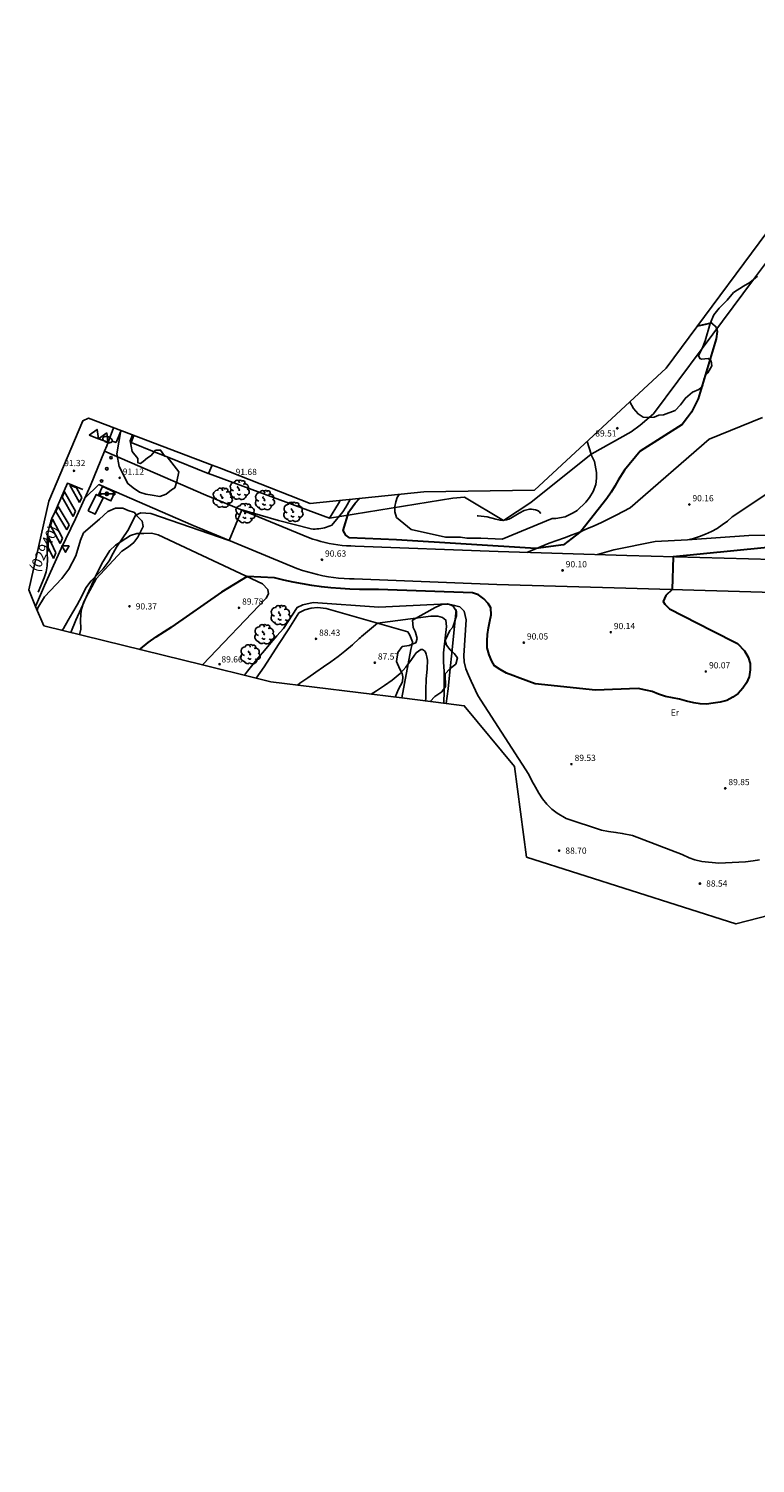
# Model space of a CAD drawing. Units: millimetres. Extents: x 585590 to 585843, y 4795192 to 4795428.
# Drawn here: x 585590 to 585677, y 4795226 to 4795399 of the extents above; entities that cross this region are included whole.
import ezdxf

# ---------------------------------------------------------------- set-up
doc = ezdxf.new("R2010")
doc.units = ezdxf.units.MM
for name, color, linetype in [('020101', 3, 'Continuous'), ('020104', 34, 'Continuous'), ('020204', 9, 'Continuous'), ('020308', 9, 'Continuous'), ('060110', 9, 'Continuous'), ('060124', 9, 'Continuous'), ('060134', 9, 'Continuous'), ('060136', 9, 'Continuous'), ('070101', 9, 'Continuous'), ('070104', 3, 'Continuous'), ('070105', 6, 'Continuous'), ('080107', 9, 'Continuous'), ('080302', 9, 'Continuous'), ('090210', 9, 'Continuous'), ('100106', 63, 'Continuous'), ('100202', 3, 'Continuous'), ('100301', 7, 'Continuous'), ('220101', 1, 'Continuous'), ('220104', 9, 'Continuous'), ('250202', 9, 'Continuous'), ('260101', 9, 'Continuous'), ('260202', 9, 'Continuous'), ('260205', 9, 'Continuous')]:
    doc.layers.add(name, color=color, linetype=linetype)
doc.layers.add('020105', color=24, linetype='Continuous', lineweight=30)
doc.layers.add('Ambito Restitucion', color=7, linetype='Continuous', true_color=0xfc00bc)
doc.styles.add('ARIAL', font='ARIAL.TTF', dxfattribs={"height": 1})

# ---------------------------------------------------------------- blocks, each defined once
blk = doc.blocks.new('ARBOL')
blk.add_circle((0, 0), 0.0587)
for centre, radius, start, end in [((-0.56, 0.38), 0.532, 92.28, 254.58), ((-0.28, 0.86), 0.3, 359.2878, 173.6078), ((-0.09, 0.32), 0.12, 119.14, 310.56), ((0.1, 0.97), 0.21, 23.1565, 160.4665), ((0.44, 0.88), 0.24, 301.578, 139.328), ((0.66, 0.29), 0.443, 319.8556, 114.7656), ((0.82, -0.25), 0.383, 235.5275, 62.0275), ((-0.56, -0.34), 0.555, 142.64, 266.54), ((-0.3, -0.68), 0.45, 213.78, 295.32), ((-0.04, -0.38), 0.21, 189.64, 323.88), ((0.3, -0.62), 0.532, 224.67, 0.24)]:
    blk.add_arc(centre, radius, start, end)
blk = doc.blocks.new('COTAPU')
blk.add_circle((0, 0), 0.075)
blk = doc.blocks.new('PANINF')
for p, q in [((-0.75, 0), (0, 0)), ((0, 0), (0.75, 0))]:
    blk.add_line(p, q)
for points in [[(-0.75, -0.1), (-0.75, 0.1), (-0.95, 0.1), (-0.95, -0.1)], [(0.95, -0.1), (0.95, 0.1), (0.75, 0.1), (0.75, -0.1)]]:
    blk.add_lwpolyline(points, close=True)
for radius in [0.21, 0.12]:
    blk.add_circle((0, 0), radius)
blk = doc.blocks.new('FAREDI')
blk.add_line((0, 0), (0.5, 0))
blk.add_lwpolyline([(0.5, 0, 0.159986), (0.54, -0.12, 0.106322), (0.68, -0.24, 0.071006), (0.86, -0.31, 0.057309), (1.1, -0.34, 0.057309), (1.34, -0.31, 0.071006), (1.52, -0.24, 0.106322), (1.66, -0.12, 0.159986), (1.7, 0, 0.159986), (1.66, 0.12, 0.106322), (1.52, 0.24, 0.071006), (1.34, 0.31, 0.057309), (1.1, 0.34, 0.057309), (0.86, 0.31, 0.071006), (0.68, 0.24, 0.106322), (0.54, 0.12, 0.159986)], format="xyb", close=True)
blk = doc.blocks.new('HUEPIV')
blk.add_circle((0, 0), 0.145)
blk = doc.blocks.new('SETRA')
at = {"linetype": 'Continuous'}
blk.add_lwpolyline([(0.45, 0.26), (-0.45, 0.26), (0, -0.52)], close=True, dxfattribs=at)

msp = doc.modelspace()

# ---------------------------------------------------------------- linework, layer by layer
at = {"layer": '020101'}
msp.add_polyline3d([(585668.84, 4795337.26, 90.26), (585676.23, 4795337.79, 90.36), (585690.89, 4795337.96, 90.09)], dxfattribs=at)
at = {"layer": '020104'}
for points in [[(585628.25, 4795342.13, 91), (585627.71, 4795341.2, 91), (585627.35, 4795340.62, 91)], [(585600.11, 4795336.37, 91), (585601.45, 4795338.37, 91), (585602.03, 4795339.46, 91), (585602.38, 4795340.25, 91), (585603.02, 4795340.51, 91), (585604.24, 4795340.45, 91), (585613.67, 4795337.19, 91), (585615.17, 4795340.86, 91), (585619.61, 4795339.59, 91), (585623.53, 4795338.57, 91), (585623.77, 4795338.56, 91), (585624, 4795338.56, 91), (585624.23, 4795338.58, 91), (585624.46, 4795338.6, 91), (585624.7, 4795338.63, 91), (585624.93, 4795338.67, 91), (585625.15, 4795338.72, 91), (585625.38, 4795338.78, 91), (585625.6, 4795338.86, 91), (585625.82, 4795338.94, 91), (585626.04, 4795339.03, 91), (585627.35, 4795340.62, 91)], [(585643.53, 4795340.15, 89), (585643.66, 4795340.14, 89), (585644.75, 4795340.03, 89), (585645.79, 4795339.74, 89), (585646.28, 4795339.62, 89), (585646.52, 4795339.6, 89), (585646.78, 4795339.62, 89), (585647.05, 4795339.67, 89), (585647.32, 4795339.75, 89), (585647.58, 4795339.86, 89), (585648.6, 4795340.49, 89), (585649.19, 4795340.78, 89), (585649.84, 4795340.94, 89), (585650.06, 4795340.94, 89), (585650.28, 4795340.93, 89), (585650.56, 4795340.88, 89), (585650.8, 4795340.8, 89), (585650.99, 4795340.67, 89), (585651.16, 4795340.49, 89), (585651.21, 4795340.43, 89)], [(585600.11, 4795336.37, 91), (585599.71, 4795335.66, 91), (585599.23, 4795334.73, 91), (585598.5, 4795333.77, 91), (585597.84, 4795333.13, 91), (585597.04, 4795332.34, 91), (585596.41, 4795331.5, 91), (585595.9, 4795330.5, 91), (585595.35, 4795329.43, 91), (585594.83, 4795328.57, 91), (585594.27, 4795327.58, 91), (585593.7, 4795326.59, 91), (585593.58, 4795326.41, 91), (585593.54, 4795326.36, 91)], [(585677.53, 4795298.74, 89), (585676.76, 4795298.61, 89), (585675.86, 4795298.48, 89), (585672.64, 4795298.34, 89), (585670.59, 4795298.53, 89), (585669.75, 4795298.72, 89), (585669.04, 4795298.98, 89), (585668.2, 4795299.36, 89), (585662.22, 4795301.66, 89), (585661, 4795301.91, 89), (585660.23, 4795302.04, 89), (585659.33, 4795302.16, 89), (585658.49, 4795302.29, 89), (585654.24, 4795303.69, 89), (585653.15, 4795304.33, 89), (585652.51, 4795304.85, 89), (585651.93, 4795305.42, 89), (585651.41, 4795306.06, 89), (585650.96, 4795306.77, 89), (585650.57, 4795307.48, 89), (585650.12, 4795308.25, 89), (585649.73, 4795309.02, 89), (585643.6, 4795318.51, 89), (585642.82, 4795320.25, 89), (585642.5, 4795320.95, 89), (585642.18, 4795321.72, 89), (585641.98, 4795322.56, 89), (585641.91, 4795323.33, 89), (585642.22, 4795327.64, 89), (585641.96, 4795328.66, 89), (585641.45, 4795329.18, 89), (585640.81, 4795329.37, 89), (585639.97, 4795329.56, 89), (585631.68, 4795329.15, 89), (585623.77, 4795329.71, 89), (585622.55, 4795329.45, 89), (585621.84, 4795329.12, 89), (585620.19, 4795326.59, 89)], [(585639.51, 4795324.01, 88), (585639.82, 4795326.84, 88), (585639.76, 4795327.61, 88), (585639.37, 4795327.93, 88), (585638.79, 4795328.06, 88), (585637.96, 4795328.06, 88), (585631.52, 4795327.22, 88), (585629.58, 4795325.61, 88)], [(585615.51, 4795320.96, 89), (585615.85, 4795321.45, 89), (585616.5, 4795322.27, 89), (585617.17, 4795323.06, 89), (585617.92, 4795323.94, 89), (585618.68, 4795324.88, 89), (585619.39, 4795325.71, 89), (585620.19, 4795326.59, 89)], [(585621.89, 4795319.78, 88), (585622.17, 4795319.99, 88), (585623.12, 4795320.66, 88), (585624.08, 4795321.32, 88), (585625.02, 4795321.96, 88), (585625.92, 4795322.57, 88), (585626.79, 4795323.21, 88), (585627.6, 4795323.86, 88), (585628.51, 4795324.62, 88), (585629.32, 4795325.38, 88), (585629.48, 4795325.52, 88), (585629.58, 4795325.61, 88)], [(585637.32, 4795317.87, 87), (585637.33, 4795318.17, 87), (585637.33, 4795319.21, 87), (585637.39, 4795320.49, 87), (585637.52, 4795321.73, 87), (585637.53, 4795322.78, 87), (585637.48, 4795323.17, 87), (585637.4, 4795323.5, 87), (585637.3, 4795323.72, 87), (585637.17, 4795323.88, 87), (585636.93, 4795324.05, 87), (585636.73, 4795324.07, 87), (585636.18, 4795323.65, 87), (585635.61, 4795322.87, 87), (585634.94, 4795321.94, 87), (585634.24, 4795321.17, 87), (585633.3, 4795320.38, 87), (585632.37, 4795319.73, 87), (585631.4, 4795319.07, 87), (585630.77, 4795318.68, 87)], [(585639.51, 4795324.01, 88), (585639.47, 4795323.67, 88), (585639.48, 4795322.58, 88), (585639.55, 4795321.41, 88), (585639.56, 4795320.19, 88), (585639.54, 4795318.94, 88), (585639.52, 4795317.76, 88), (585639.52, 4795317.59, 88)]]:
    msp.add_polyline3d(points, dxfattribs=at)
at = {"layer": '020105'}
for points in [[(585670.32, 4795363.07, 90), (585671.73, 4795363.4, 90), (585672.31, 4795362.88, 90), (585672.44, 4795362.37, 90), (585672.32, 4795361.47, 90), (585670.15, 4795354.26, 90), (585669.7, 4795353.36, 90), (585669.32, 4795352.65, 90), (585668.87, 4795352.01, 90), (585668.23, 4795351.17, 90), (585663.16, 4795347.95, 90), (585661.26, 4795345.66, 90), (585660.49, 4795344.44, 90), (585660.11, 4795343.73, 90), (585659.66, 4795343.02, 90), (585659.15, 4795342.25, 90), (585656.03, 4795338.28, 90), (585653.91, 4795336.66, 90), (585650.61, 4795336.21, 90), (585633.83, 4795337.26, 90), (585628.17, 4795337.5, 90), (585627.72, 4795337.82, 90), (585627.4, 4795338.4, 90), (585628.07, 4795340.63, 90)], [(585670.32, 4795363.07, 90), (585670.05, 4795362.98, 90)], [(585628.07, 4795340.63, 90), (585628.2, 4795340.81, 90), (585628.83, 4795341.69, 90), (585629.37, 4795342.24, 90)], [(585685.39, 4795337.03, 90), (585667.13, 4795335.23, 90), (585667.01, 4795331.27, 90), (585666.24, 4795330.56, 90), (585665.92, 4795329.85, 90), (585666.12, 4795329.53, 90), (585666.7, 4795328.95, 90), (585671.78, 4795326.33, 90), (585674.87, 4795324.8, 90), (585675.71, 4795323.9, 90), (585676.16, 4795323.13, 90), (585676.42, 4795322.36, 90), (585676.42, 4795321.59, 90), (585676.3, 4795320.75, 90), (585675.98, 4795320.04, 90), (585675.53, 4795319.4, 90), (585674.95, 4795318.76, 90), (585674.31, 4795318.3, 90), (585673.61, 4795317.92, 90), (585672.77, 4795317.72, 90), (585671.94, 4795317.59, 90), (585671.16, 4795317.46, 90), (585670.39, 4795317.52, 90), (585669.62, 4795317.65, 90), (585668.72, 4795317.84, 90), (585667.88, 4795318.09, 90), (585667.05, 4795318.22, 90), (585666.21, 4795318.41, 90), (585665.38, 4795318.67, 90), (585664.6, 4795318.99, 90), (585663.83, 4795319.18, 90), (585662.93, 4795319.37, 90), (585657.79, 4795319.16, 90), (585650.52, 4795319.91, 90), (585648.66, 4795320.61, 90), (585647.82, 4795320.93, 90), (585647.05, 4795321.19, 90), (585646.28, 4795321.64, 90), (585645.63, 4795322.08, 90), (585645.31, 4795322.66, 90), (585644.99, 4795323.43, 90), (585644.73, 4795324.27, 90), (585644.73, 4795325.1, 90), (585644.79, 4795325.87, 90), (585644.91, 4795326.65, 90), (585645.04, 4795327.48, 90), (585645.23, 4795328.25, 90), (585645.16, 4795329.09, 90), (585644.84, 4795329.6, 90), (585644.33, 4795330.18, 90), (585643.68, 4795330.63, 90), (585642.97, 4795330.88, 90), (585631.66, 4795331.3, 90), (585630.51, 4795331.28, 90), (585629.36, 4795331.29, 90), (585628.21, 4795331.33, 90), (585627.06, 4795331.4, 90), (585625.92, 4795331.5, 90), (585624.77, 4795331.62, 90), (585623.63, 4795331.78, 90), (585622.5, 4795331.96, 90), (585621.37, 4795332.17, 90), (585620.24, 4795332.41, 90), (585619.12, 4795332.68, 90), (585615.81, 4795332.85, 90), (585612.73, 4795330.98, 90), (585606.74, 4795326.78, 90)], [(585602.88, 4795324.06, 90), (585602.98, 4795324.15, 90), (585603.91, 4795324.89, 90), (585604.86, 4795325.59, 90), (585605.86, 4795326.24, 90), (585606.74, 4795326.78, 90)]]:
    msp.add_polyline3d(points, dxfattribs=at)
at = {"layer": '060110'}
for points in [[(585677.88, 4795351.98, 90.41), (585671.46, 4795349.39, 90.5), (585661.97, 4795341.13, 90.26), (585661.11, 4795340.67, 90.23), (585660.25, 4795340.22, 90.19), (585659.39, 4795339.79, 90.16), (585658.51, 4795339.37, 90.12), (585657.63, 4795338.96, 90.08), (585656.74, 4795338.58, 90.04), (585655.85, 4795338.2, 89.99), (585654.95, 4795337.85, 89.95), (585654.04, 4795337.5, 89.9), (585653.13, 4795337.18, 89.86), (585652.21, 4795336.87, 89.81), (585649.499, 4795335.755, 90.131)], [(585668.84, 4795337.26, 90.26), (585669.59, 4795337.44, 90.29), (585670.32, 4795337.67, 90.31), (585671.04, 4795337.94, 90.33), (585671.73, 4795338.27, 90.35), (585672.41, 4795338.64, 90.36), (585673.05, 4795339.06, 90.38), (585673.67, 4795339.52, 90.39), (585674.25, 4795340.02, 90.4), (585692.02, 4795351.89, 90.44)], [(585658.029, 4795335.497, 90.08), (585659.97, 4795336.08, 90), (585664.98, 4795337.06, 90.12), (585668.84, 4795337.26, 90.26)]]:
    msp.add_polyline3d(points, dxfattribs=at)
at = {"layer": '060124'}
msp.add_polyline3d([(585599.9, 4795343, 91.41), (585598.4, 4795343.67, 91.41), (585597.94, 4795342.63, 91.41), (585599.43, 4795341.96, 91.41), (585599.9, 4795343, 91.41)], dxfattribs=at)
at = {"layer": '060134'}
for points in [[(585599.75, 4795350.77, 91.34), (585598.91, 4795348.6, 91.31), (585598.641, 4795347.94, 91.3)], [(585598.641, 4795347.94, 91.3), (585596.96, 4795343.81, 91.24), (585595.14, 4795339.8, 91.2), (585593.42, 4795336.23, 91.16), (585591.43, 4795331.76, 91.12), (585590.352, 4795329.255, 91.07)], [(585590.352, 4795329.255, 91.07), (585590.35, 4795329.25, 91.07)]]:
    msp.add_polyline3d(points, dxfattribs=at)
at = {"layer": '060136'}
for points in [[(585682.05, 4795334.8, 89.84), (585661.54, 4795335.39, 90.06), (585646.05, 4795335.86, 90.15), (585628.82, 4795336.52, 90.51), (585628.3, 4795336.53, 90.53), (585627.78, 4795336.56, 90.55), (585627.26, 4795336.6, 90.57), (585626.75, 4795336.67, 90.59), (585626.24, 4795336.74, 90.61), (585625.72, 4795336.83, 90.63), (585625.22, 4795336.94, 90.65), (585624.71, 4795337.07, 90.66), (585624.21, 4795337.21, 90.68), (585623.72, 4795337.36, 90.69), (585623.23, 4795337.53, 90.7), (585610.87, 4795342.64, 91.16), (585598.641, 4795347.94, 91.3)], [(585596.262, 4795342.272, 91.22), (585597.95, 4795343.92, 91.29), (585609.32, 4795338.99, 91.16), (585621.82, 4795333.82, 90.7), (585622.49, 4795333.59, 90.69), (585623.1, 4795333.4, 90.68), (585623.69, 4795333.24, 90.66), (585624.3, 4795333.08, 90.65), (585624.96, 4795332.94, 90.63), (585625.63, 4795332.82, 90.61), (585626.21, 4795332.74, 90.59), (585626.84, 4795332.66, 90.57), (585627.51, 4795332.6, 90.55), (585628.15, 4795332.57, 90.53), (585628.71, 4795332.56, 90.51), (585645.91, 4795331.9, 90.15), (585661.42, 4795331.43, 90.06), (585681.93, 4795330.84, 89.84)]]:
    msp.add_polyline3d(points, dxfattribs=at)
at = {"layer": '070101'}
for points in [[(585625.73, 4795339.89, 91.01), (585640.59, 4795342.27, 89.33), (585642.02, 4795342.4, 89.31), (585646.71, 4795339.6, 89), (585649.99, 4795341.77, 89.07), (585657.25, 4795347.57, 89.36), (585657.32, 4795347.62, 89.35), (585662.08, 4795350.28, 89.51), (585663.14, 4795351.08, 89.53), (585664.23, 4795352, 89.57), (585664.77, 4795352.45, 89.59), (585670.62, 4795360.31, 90), (585676.82, 4795368.63, 90.6), (585681.13, 4795374.41, 90.97)], [(585640.98, 4795328.87, 89.52), (585640.48, 4795323.6, 88.14), (585640.29, 4795321.76, 88.12), (585640.04, 4795319.31, 88.08), (585639.79, 4795317.561, 88.04)], [(585639.79, 4795317.561, 88.04), (585639.79, 4795317.56, 88.04)]]:
    msp.add_polyline3d(points, dxfattribs=at)
at = {"layer": '070104'}
for points in [[(585610.453, 4795322.203, 89.65), (585618.13, 4795330.24, 89.82), (585618.39, 4795330.76, 89.82), (585618.32, 4795331.27, 89.82), (585617.68, 4795331.98, 89.82), (585605.13, 4795337.86, 91.03), (585604.29, 4795338.05, 91.11), (585603.39, 4795338.04, 91.13), (585602.56, 4795338.04, 91.16), (585601.79, 4795337.78, 91.27), (585599.99, 4795336.62, 91.01), (585599.3, 4795335.98, 91.02), (585598.32, 4795334.42, 91.02), (585597.44, 4795332.6, 90.99), (585596.45, 4795330.38, 90.95), (585596.16, 4795329.73, 90.94), (585596.03, 4795329.45, 90.94), (585595.21, 4795327.58, 90.91), (585594.59, 4795326.1, 90.87)], [(585634.451, 4795318.223, 86.91), (585635.53, 4795324.07, 87.13), (585635.68, 4795324.69, 87.2), (585635.75, 4795324.97, 87.23), (585635.43, 4795325.8, 87.47), (585635.17, 4795326.18, 87.51), (585625.33, 4795328.98, 88.83), (585624.3, 4795329.11, 88.84), (585623.53, 4795329.04, 88.84), (585622.76, 4795328.85, 88.84), (585622.06, 4795328.46, 88.89), (585620.84, 4795326.53, 88.9), (585619.62, 4795324.65, 88.85), (585617.88, 4795321.99, 88.79), (585616.931, 4795320.612, 88.74)], [(585610.45, 4795322.2, 89.65), (585610.453, 4795322.203, 89.65)], [(585616.931, 4795320.612, 88.74), (585616.93, 4795320.61, 88.74)], [(585634.45, 4795318.22, 86.91), (585634.451, 4795318.223, 86.91)]]:
    msp.add_polyline3d(points, dxfattribs=at)
at = {"layer": '070105'}
for points in [[(585625.73, 4795339.89, 91.01), (585611.19, 4795345.24, 91.32)], [(585627.02, 4795342, 91.06), (585626.81, 4795341.66, 91.04), (585625.73, 4795339.89, 91.01)]]:
    msp.add_polyline3d(points, dxfattribs=at)
at = {"layer": '080107'}
for points in [[(585602.19, 4795349.84, 91.28), (585601.88, 4795348.99, 91.26), (585604.64, 4795347.88, 91.23), (585605.86, 4795347.39, 91.21), (585606.19, 4795347.26, 91.2), (585611.12, 4795345.27, 91.32), (585611.19, 4795345.24, 91.32)], [(585611.19, 4795345.24, 91.32), (585611.6, 4795346.259, 91.38)], [(585611.6, 4795346.259, 91.38), (585611.6, 4795346.26, 91.38)]]:
    msp.add_polyline3d(points, dxfattribs=at)
at = {"layer": '100106'}
for points in [[(585677.27, 4795369.01, 90.61), (585676.82, 4795368.63, 90.6), (585676.37, 4795368.24, 90.54), (585675.58, 4795367.82, 90.5), (585674.4, 4795367.05, 90.41), (585673.63, 4795366.13, 90.31), (585672.65, 4795365.15, 90.22), (585672.01, 4795364.36, 90.13), (585671.58, 4795363.32, 90), (585671, 4795361.24, 89.94), (585670.62, 4795360.31, 90), (585670.59, 4795360.23, 89.91), (585670.2, 4795359.47, 89.9), (585670.34, 4795359.12, 89.89), (585670.56, 4795359.02, 89.88), (585671.33, 4795359.12, 89.87), (585671.71, 4795358.81, 89.86), (585671.8, 4795358.21, 89.84), (585671.29, 4795357.39, 89.83), (585671.02, 4795357.11, 89.81), (585670.84, 4795356.57, 89.79), (585670.65, 4795355.72, 89.75), (585670.23, 4795355.36, 89.73), (585669.46, 4795355.06, 89.71), (585668.6, 4795354.33, 89.68), (585668.01, 4795353.52, 89.64), (585667.37, 4795352.86, 89.61), (585665.96, 4795352.3, 89.58), (585665.42, 4795352.26, 89.58), (585664.83, 4795352.04, 89.57), (585664.23, 4795352, 89.57), (585663.99, 4795351.98, 89.57), (585663.52, 4795352.04, 89.57), (585662.91, 4795352.43, 89.59), (585662.34, 4795353.1, 89.63), (585661.93, 4795353.88, 89.66)], [(585606.19, 4795347.26, 91.2), (585607.61, 4795345.46, 92.34), (585607.35, 4795344.31, 92.34), (585607.1, 4795343.53, 92.34), (585606.71, 4795343.28, 92.34), (585606.07, 4795342.76, 92.36), (585605.3, 4795342.5, 92.34), (585604.4, 4795342.63, 92.32), (585603.63, 4795342.75, 92.32), (585602.86, 4795343.01, 92.32), (585602.09, 4795343.52, 92.32), (585601.44, 4795344.03, 92.32), (585600.41, 4795346.09, 92.36), (585600.15, 4795347.63, 92.45), (585600.6, 4795350.45, 91.31)], [(585602.01, 4795349.91, 91.29), (585601.73, 4795349.2, 91.26), (585601.99, 4795347.9, 91.23), (585602.65, 4795347.08, 91.2), (585602.67, 4795346.52, 91.19), (585602.98, 4795346.47, 91.18), (585603.32, 4795346.71, 91.18), (585603.82, 4795347.14, 91.18), (585604.26, 4795347.43, 91.18), (585604.64, 4795347.88, 91.23), (585604.8, 4795348.06, 91.18), (585605.41, 4795348.07, 91.18), (585605.86, 4795347.39, 91.21), (585605.88, 4795347.36, 91.16), (585606.19, 4795347.26, 91.2)], [(585656.77, 4795349.12, 89.48), (585657.25, 4795347.57, 89.36), (585657.27, 4795347.51, 89.35), (585657.66, 4795346.69, 89.34), (585657.89, 4795345.37, 89.31), (585657.88, 4795344.68, 89.3), (585657.81, 4795343.91, 89.28), (585657.51, 4795343.08, 89.25), (585657.06, 4795342.37, 89.22), (585656.62, 4795341.81, 89.19), (585655.58, 4795340.8, 89.14), (585655.09, 4795340.5, 89.12), (585654.13, 4795340.05, 89.08), (585652.98, 4795339.85, 89.05), (585652.56, 4795339.82, 89.03)], [(585633.83, 4795339.95, 89.23), (585633.61, 4795340.63, 89.37), (585633.6, 4795341.26, 89.49), (585633.72, 4795341.84, 89.6), (585633.89, 4795342.35, 89.69), (585634.12, 4795342.73, 89.76)], [(585596.12, 4795338.09, 91.14), (585598.04, 4795339.77, 91.29), (585599.07, 4795340.67, 91.29), (585599.97, 4795341.06, 91.29), (585600.87, 4795341.06, 91.4), (585601.51, 4795340.8, 91.49), (585602.28, 4795340.55, 91.53), (585602.54, 4795340.16, 91.55), (585603.19, 4795339.52, 91.55), (585603.32, 4795338.88, 91.55), (585603.06, 4795338.37, 91.57), (585602.68, 4795337.59, 91.57), (585602.17, 4795336.95, 91.57), (585601.52, 4795336.43, 91.57), (585600.75, 4795335.92, 91.57), (585597.66, 4795332.55, 90.97)], [(585652.56, 4795339.82, 89.03), (585646.52, 4795337.36, 92.52), (585643.95, 4795337.48, 92.61), (585643.05, 4795337.48, 92.61), (585642.28, 4795337.48, 92.61), (585641.51, 4795337.6, 92.63), (585640.61, 4795337.6, 92.65), (585639.71, 4795337.6, 92.68), (585635.59, 4795338.49, 92.68), (585633.83, 4795339.95, 89.23)], [(585590.55, 4795328.78, 91.07), (585590.62, 4795329.07, 91.08), (585591.41, 4795330.42, 91.11), (585593.52, 4795332.59, 91.09), (585594.35, 4795333.72, 91.09), (585595.18, 4795335.34, 91.11), (585595.75, 4795337.21, 91.13), (585596.12, 4795338.09, 91.14)], [(585597.66, 4795332.55, 90.97), (585596.87, 4795331.18, 90.94), (585596.45, 4795330.38, 90.95), (585596.15, 4795329.81, 90.94), (585596.03, 4795329.45, 90.94), (585595.82, 4795328.77, 90.92), (585595.76, 4795327.64, 90.86), (585595.8, 4795326.51, 90.8), (585595.65, 4795325.84, 90.77)], [(585635.75, 4795327.58, 87.59), (585638.45, 4795329.13, 90.52), (585639.34, 4795329.52, 90.54), (585640.12, 4795329.52, 90.54), (585640.63, 4795329.26, 90.54), (585641.02, 4795328.62, 90.54), (585641.02, 4795328.11, 90.54), (585640.59, 4795326.74, 88.13)], [(585633.66, 4795318.32, 86.95), (585634.07, 4795319.29, 87), (585634.52, 4795320.18, 87), (585634.59, 4795320.75, 87), (585634.51, 4795321.17, 87), (585634.23, 4795321.68, 87.05), (585633.83, 4795322.63, 87.2), (585633.96, 4795323.71, 87.31), (585634.5, 4795324.42, 87.31), (585635.35, 4795324.55, 87.21), (585635.68, 4795324.69, 87.2), (585636.13, 4795324.88, 87.17), (585636.31, 4795325.37, 87.22), (585636.1, 4795326.11, 87.35), (585636.06, 4795326.21, 87.37), (585635.82, 4795326.72, 87.46), (585635.75, 4795327.58, 87.59)], [(585640.59, 4795326.74, 88.13), (585640.23, 4795326.35, 88.07), (585639.67, 4795325.13, 88), (585639.85, 4795324.59, 88.04), (585640.29, 4795324.03, 88.12), (585640.5, 4795323.83, 88.14), (585640.74, 4795323.59, 88.19), (585641.15, 4795323.05, 88.27), (585640.96, 4795322.3, 88.24), (585640.29, 4795321.76, 88.12), (585640.25, 4795321.73, 88.12), (585639.68, 4795321.11, 88.02), (585639.72, 4795319.59, 88.03), (585639.27, 4795318.95, 87.89), (585638.41, 4795318.41, 87.5), (585637.86, 4795317.8, 87.26)]]:
    msp.add_polyline3d(points, dxfattribs=at)
at = {"layer": '220101'}
msp.add_polyline3d([(585596.69, 4795340.74, 92.83), (585597.65, 4795342.73, 92.83), (585598.48, 4795342.34, 92.81), (585597.52, 4795340.34, 92.81), (585596.69, 4795340.74, 92.83)], dxfattribs=at)
at = {"layer": '220104'}
msp.add_polyline3d([(585600.65, 4795350.43, 91.33), (585600.51, 4795350.08, 91.32), (585600.05, 4795348.97, 91.29)], dxfattribs=at)
at = {"layer": '260101'}
for points in [[(585598.92, 4795350.14, 91.34), (585597.92, 4795349.43, 91.35), (585597.76, 4795350.57, 91.37), (585596.8, 4795349.86, 91.38)], [(585596.8, 4795349.86, 91.38), (585597.92, 4795349.43, 91.35), (585599.04, 4795349.01, 91.31), (585598.92, 4795350.14, 91.34)], [(585590.68, 4795330.95, 91.04), (585591.38, 4795332.69, 91.07), (585591.46, 4795332.93, 91.05), (585591.54, 4795333.16, 91.03), (585591.61, 4795333.41, 91.01), (585591.66, 4795333.65, 91), (585591.71, 4795333.9, 91), (585591.74, 4795334.14, 91), (585591.76, 4795334.39, 91.01), (585591.78, 4795334.64, 91.02), (585591.78, 4795334.89, 91.04), (585591.78, 4795335.14, 91.06), (585591.76, 4795335.39, 91.09), (585591.75, 4795337, 91.09), (585591.76, 4795337.32, 91.11), (585591.79, 4795337.64, 91.13), (585591.83, 4795337.96, 91.15), (585591.88, 4795338.28, 91.16), (585591.94, 4795338.59, 91.18), (585592.01, 4795338.9, 91.19), (585592.1, 4795339.21, 91.2), (585592.2, 4795339.52, 91.21), (585592.32, 4795339.82, 91.21), (585592.44, 4795340.12, 91.22), (585592.58, 4795340.41, 91.22), (585594.18, 4795344.07, 91.36), (585596.04, 4795343.31, 91.2)], [(585595.63, 4795341.75, 91.22), (585594.46, 4795343.85, 91.34)], [(585595.28, 4795343.51, 91.34), (585594.46, 4795343.85, 91.34)], [(585595.91, 4795342.37, 91.22), (585595.28, 4795343.51, 91.34)], [(585593.83, 4795343.03, 91.3), (585593.56, 4795342.4, 91.3)], [(585594.87, 4795340.08, 91.2), (585593.56, 4795342.4, 91.3)], [(585595.15, 4795340.7, 91.2), (585593.83, 4795343.03, 91.3)], [(585595.63, 4795341.75, 91.22), (585595.91, 4795342.37, 91.22)], [(585593.07, 4795341.29, 91.23), (585592.8, 4795340.66, 91.23)], [(585594.1, 4795338.47, 91.18), (585592.8, 4795340.66, 91.23)], [(585594.39, 4795339.07, 91.18), (585593.07, 4795341.29, 91.23)], [(585594.87, 4795340.08, 91.2), (585595.15, 4795340.7, 91.2)], [(585592.39, 4795339.74, 91.19), (585592.15, 4795339.01, 91.19)], [(585593.31, 4795336.83, 91.17), (585592.15, 4795339.01, 91.19)], [(585593.61, 4795337.45, 91.17), (585592.39, 4795339.74, 91.19)], [(585594.1, 4795338.47, 91.18), (585594.39, 4795339.07, 91.18)], [(585591.89, 4795337.58, 91.09), (585591.85, 4795336.36, 91.09)], [(585592.79, 4795335.7, 91.15), (585591.89, 4795337.58, 91.09)], [(585593.31, 4795336.83, 91.17), (585593.61, 4795337.45, 91.17)], [(585592.49, 4795335.03, 91.15), (585591.85, 4795336.36, 91.09)], [(585592.49, 4795335.03, 91.15), (585592.79, 4795335.7, 91.15)]]:
    msp.add_polyline3d(points, dxfattribs=at)
at = {"layer": 'Ambito Restitucion'}
for points in [[(585611.6, 4795346.259, 90.817), (585612.49, 4795345.92, 90.89), (585623.43, 4795341.64, 91.6), (585637.12, 4795343.03, 90.89), (585650.42, 4795343.25, 91.46), (585666.3, 4795357.92, 92.93), (585681.16, 4795378.01, 92.63), (585696.977, 4795398.821, 92.57)], [(585590.352, 4795329.255, 90.893), (585589.52, 4795331.26, 91.1), (585591.93, 4795341.94, 91.14), (585596.02, 4795351.59, 91.36), (585596.73, 4795351.92, 89.59), (585611.6, 4795346.259, 90.817)], [(585591.33, 4795326.9, 90.65), (585590.352, 4795329.255, 90.893)], [(585610.453, 4795322.203, 89.378), (585591.33, 4795326.9, 90.65)], [(585616.931, 4795320.612, 88.947), (585610.453, 4795322.203, 89.378)], [(585634.451, 4795318.223, 88.83), (585618.69, 4795320.18, 88.83), (585616.931, 4795320.612, 88.947)], [(585639.79, 4795317.561, 88.83), (585634.451, 4795318.223, 88.83)], [(585705.421, 4795226.053, 67.911), (585703.92, 4795227.08, 67.86), (585701.8, 4795248.67, 74.57), (585720.84, 4795293.72, 80.35), (585692.29, 4795295.57, 90.25), (585674.69, 4795291.02, 89.28), (585649.48, 4795299.05, 89.19), (585648.03, 4795309.97, 89.5), (585641.97, 4795317.29, 88.83), (585639.79, 4795317.561, 88.83)]]:
    msp.add_polyline3d(points, dxfattribs=at)

# ---------------------------------------------------------------- block references
at = {"layer": '020204', "rotation": 359.99}
for p in [(585660.4, 4795350.7, 89.51), (585594.98, 4795345.58, 91.32), (585601.66, 4795329.25, 90.37), (585612.51, 4795322.29, 89.66), (585653.4, 4795299.83, 88.7), (585670.35, 4795295.87, 88.54)]:
    msp.add_blockref('COTAPU', p, dxfattribs=at)
at = {"layer": '020204'}
for p in [(585600.47, 4795344.73, 91.12), (585669.07, 4795341.52, 90.16), (585624.83, 4795334.87, 90.63), (585653.81, 4795333.58, 90.1), (585614.85, 4795329.08, 89.78), (585659.62, 4795326.14, 90.14), (585624.12, 4795325.34, 88.43), (585649.14, 4795324.89, 90.05), (585631.2, 4795322.46, 87.57), (585671.07, 4795321.41, 90.07), (585654.88, 4795310.25, 89.53), (585673.4, 4795307.34, 89.85)]:
    msp.add_blockref('COTAPU', p, dxfattribs=at)
at = {"layer": '090210'}
msp.add_blockref('PANINF', (585598.94, 4795342.8, 91.6), dxfattribs=at)
at = {"layer": '100202'}
for p in [(585612.84, 4795342.33, 91.15), (585614.88, 4795343.28, 91.36), (585617.93, 4795342.04, 91.3), (585621.36, 4795340.63, 91.19), (585615.57, 4795340.46, 91), (585619.82, 4795328.19, 89.48), (585617.88, 4795325.89, 89.48), (585616.19, 4795323.48, 89.25)]:
    msp.add_blockref('ARBOL', p, dxfattribs=at)
at = {"layer": '250202', "rotation": 160.76}
msp.add_blockref('FAREDI', (585600.05, 4795348.97), dxfattribs=at)
at = {"layer": '260202'}
for p in [(585599.44, 4795347.17, 91.27), (585598.93, 4795345.82, 91.27), (585598.29, 4795344.34, 91.28)]:
    msp.add_blockref('HUEPIV', p, dxfattribs=at)
at = {"layer": '260205'}
msp.add_blockref('SETRA', (585593.96, 4795336.28, 91.27), dxfattribs=at)

# ---------------------------------------------------------------- texts
at = {"layer": '020308', "style": 'ARIAL'}
for s, p in [('89.51', (585657.75, 4795349.71, 89.49)), ('91.32', (585593.79, 4795346.14, 91.28)), ('91.68', (585614.44, 4795345.07, 91.52)), ('90.37', (585602.41, 4795328.88, 90.31)), ('89.66', (585612.73, 4795322.5, 89.66)), ('88.70', (585654.15, 4795299.46, 88.67)), ('88.54', (585671.1, 4795295.5, 88.53))]:
    msp.add_text(s, height=0.75, rotation=359.99, dxfattribs=at).set_placement(p)
for s, p in [('91.12', (585600.85, 4795345.1, 91.12)), ('90.16', (585669.45, 4795341.9, 90.16)), ('90.63', (585625.2, 4795335.24, 90.63)), ('90.10', (585654.19, 4795333.95, 90.1)), ('89.78', (585615.22, 4795329.46, 89.78)), ('88.43', (585624.49, 4795325.71, 88.43)), ('90.14', (585659.99, 4795326.51, 90.14)), ('90.05', (585649.52, 4795325.26, 90.05)), ('87.57', (585631.57, 4795322.84, 87.57)), ('90.07', (585671.45, 4795321.78, 90.07)), ('89.53', (585655.26, 4795310.63, 89.53)), ('89.85', (585673.78, 4795307.72, 89.85))]:
    msp.add_text(s, height=0.75, dxfattribs=at).set_placement(p)
at = {"layer": '080302', "style": 'ARIAL'}
msp.add_text('(02940)', height=1.25, rotation=64.86, dxfattribs=at).set_placement((585590.68, 4795333.29, 91.17))
at = {"layer": '100301', "style": 'ARIAL'}
msp.add_text('Er', height=0.75, dxfattribs=at).set_placement((585666.85, 4795316.09, 90.79))

doc.saveas('drawing.dxf')
